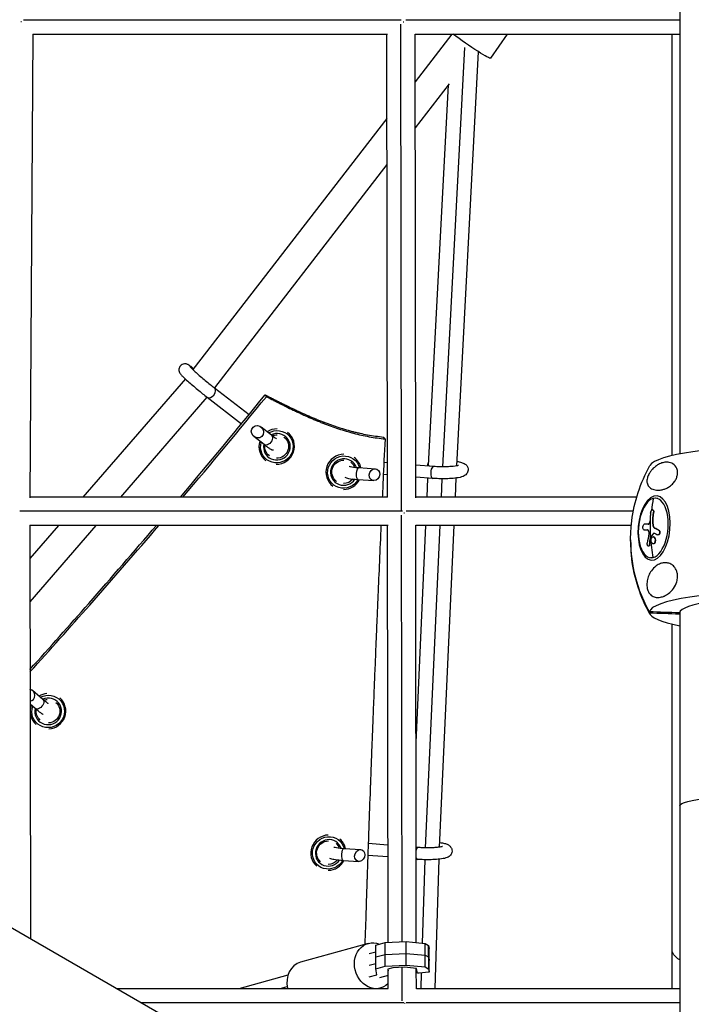
# Model space of a CAD drawing. Units: millimetres. Extents: x -5364 to 5364, y -5900 to 5900.
# Drawn here: x -513 to -62, y 329 to 990 of the extents above; entities that cross this region are included whole.
import ezdxf

# ---------------------------------------------------------------- set-up
doc = ezdxf.new("R2010")
doc.units = ezdxf.units.MM
doc.header["$LTSCALE"] = 20
doc.layers.add('2d', color=230, linetype='Continuous')

msp = doc.modelspace()

# ---------------------------------------------------------------- linework, layer by layer
at = {"layer": '2d'}
for p, q in [((-69.85, 1523.11), (-69.85, 698.47)), ((-510.59, 990), (-256.9, 990)), ((-256.61, 660.6), (-257.1, 987.14)), ((-253.88, 990), (-69.85, 990)), ((-504.25, 980.52), (-506.36, 669.05)), ((-504.25, 980.5), (-266.14, 980.5)), ((-266.12, 669.5), (-266.58, 980.5)), ((-247.12, 669.03), (-247.58, 980.52)), ((-247.58, 980.5), (-69.85, 980.5)), ((-222.8, 980.5), (-247.54, 948.48)), ((-196.8, 964.31), (-185.46, 980.5)), ((-228.99, 689.81), (-214.18, 971.49)), ((-219.51, 690.52), (-204.9, 968.55)), ((-224.59, 947.1), (-247.49, 917.45)), ((-238.52, 690.87), (-225.08, 946.46)), ((-266.5, 923.92), (-396.85, 755.17)), ((-214.58, 204.55), (-1446.84, 915.99)), ((-266.45, 892.9), (-382.33, 742.89)), ((-401.86, 748.92), (-470.63, 669.5)), ((-382.35, 742.9), (-359.09, 724.9)), ((-387.35, 736.66), (-445.5, 669.5)), ((-387.24, 736.58), (-364.16, 718.72)), ((-343.94, 711.03), (-351.05, 716.59)), ((-348.88, 704.73), (-355.82, 710.17)), ((-330.82, 710.55), (-330.81, 710.55)), ((-350.2, 696.39), (-350.19, 696.39)), ((-286.31, 694.1), (-286.31, 694.09)), ((-285.3, 689.28), (-274.23, 688.53)), ((-266.15, 692.56), (-268.52, 692.75)), ((-235.1, 690.04), (-247.15, 691.02)), ((-238.55, 690.32), (-238.52, 690.87)), ((-285.84, 681.3), (-275.51, 680.6)), ((-266.14, 684.53), (-268.9, 684.75)), ((-235.75, 682.07), (-247.14, 682.99)), ((-239.49, 669.5), (-238.91, 682.33)), ((-229.9, 669.5), (-229.35, 681.81)), ((-220.47, 669.5), (-219.89, 682.35)), ((-304.82, 678.82), (-304.82, 678.82)), ((-266.1, 669.5), (-506.35, 669.5)), ((-98.73, 669.5), (-247.12, 669.5)), ((-84.47, 668.63), (-85.82, 668.75)), ((-256.01, 660), (-513.03, 660)), ((-256.26, 370.77), (-256.6, 657.45)), ((-101.01, 660), (-253.66, 660)), ((-87.93, 660.88), (-88.15, 660.9)), ((-87.31, 659.28), (-87.52, 659.3)), ((-506.4, 650.56), (-505.9, 372.74)), ((-265.75, 650.5), (-506.4, 650.5)), ((-487.08, 650.5), (-506.36, 628.23)), ((-461.95, 650.5), (-506.31, 599.26)), ((-265.76, 370.35), (-266.09, 650.5)), ((-246.76, 370.27), (-247.09, 650.56)), ((-102.36, 650.5), (-247.09, 650.5)), ((-246.92, 504.7), (-240.34, 650.5)), ((-240.53, 433.91), (-230.76, 650.5)), ((-231.07, 434.39), (-221.32, 650.5)), ((-87.74, 651.42), (-87.95, 651.44)), ((-86.67, 648.67), (-86.89, 648.69)), ((-93.78, 647.51), (-94, 647.53)), ((-93.76, 647.51), (-93.98, 647.53)), ((-91.58, 647.43), (-91.66, 647.43)), ((-89.09, 642.62), (-89.31, 642.64)), ((-89.01, 642.82), (-89.22, 642.84)), ((-87.44, 642.84), (-87.65, 642.86)), ((-87.07, 645.21), (-87.28, 645.23)), ((-84.19, 644.15), (-84.4, 644.17)), ((-83.78, 647.22), (-84, 647.24)), ((-90.7, 636.52), (-90.91, 636.54)), ((-89.99, 637.54), (-90.21, 637.56)), ((-87.52, 638.04), (-87.74, 638.06)), ((-86.46, 638.99), (-86.67, 639.01)), ((-88.11, 628.65), (-89.46, 628.78)), ((-70.07, 591.1), (-70.07, 591.73)), ((-69.85, 592.34), (-69.85, 288.11)), ((-497.47, 533.59), (-504.54, 539.57)), ((-502.64, 527.48), (-506.19, 530.48)), ((-483.97, 532.16), (-483.97, 532.15)), ((-504.19, 519.23), (-504.19, 519.22)), ((-297.7, 439.51), (-297.7, 439.51)), ((-265.84, 435.78), (-279.04, 436.84)), ((-295.29, 433.49), (-284.07, 432.73)), ((-245.42, 434.14), (-246.84, 434.26)), ((-295.83, 425.51), (-285.33, 424.8)), ((-265.83, 427.76), (-279.32, 428.84)), ((-246.06, 426.17), (-246.83, 426.23)), ((-242.59, 369.89), (-240.84, 425.92)), ((-234.08, 339.5), (-231.37, 426.28)), ((-313.93, 421.84), (-313.93, 421.83)), ((-267.76, 370.26), (-253.54, 370.89)), ((-253.51, 355.1), (-253.54, 370.89)), ((-253.54, 370.89), (-240.84, 369.73)), ((-279.06, 369.68), (-324.44, 357.13)), ((-278.4, 362.95), (-274.03, 364.16)), ((-274.04, 368.53), (-267.76, 370.26)), ((-274, 352.74), (-274.04, 368.53)), ((-267.73, 354.47), (-267.76, 370.26)), ((-240.81, 353.93), (-240.84, 369.73)), ((-240.84, 369.73), (-238.46, 368.28)), ((-238.43, 352.48), (-238.46, 368.28)), ((-238.46, 368.28), (-238.07, 366.22)), ((-238.04, 350.43), (-238.07, 366.22)), ((-75, 339.5), (-75, 365.69)), ((-274.02, 360.63), (-267.75, 362.37)), ((-267.75, 362.37), (-253.53, 362.99)), ((-253.53, 362.99), (-240.83, 361.83)), ((-240.83, 361.83), (-238.44, 360.38)), ((-238.44, 360.38), (-238.06, 358.32)), ((-278.38, 355.05), (-274.01, 356.26)), ((-274, 352.74), (-267.73, 354.47)), ((-273.22, 348.58), (-274, 352.74)), ((-267.73, 354.47), (-253.51, 355.1)), ((-262.49, 353.37), (-265.94, 352.42)), ((-265.94, 352.42), (-265.74, 351.35)), ((-265.72, 339.5), (-265.74, 352.48)), ((-254.68, 353.72), (-262.49, 353.37)), ((-256.21, 331.07), (-256.24, 353.65)), ((-246.53, 352.97), (-254.68, 353.72)), ((-253.51, 355.1), (-240.81, 353.93)), ((-246.72, 339.14), (-246.74, 352.99)), ((-245.93, 349.77), (-246.53, 352.97)), ((-240.81, 353.93), (-238.43, 352.48)), ((-238.43, 352.48), (-238.04, 350.43)), ((-365.69, 339.5), (-332.9, 348.57)), ((-278.37, 347.16), (-273.22, 348.58)), ((-265.73, 348.11), (-271.46, 346.52)), ((-244.93, 349.68), (-245.93, 349.77)), ((-238.3, 350.35), (-244.93, 349.68)), ((-243.53, 339.5), (-243.21, 349.85)), ((-238.04, 350.43), (-238.3, 350.35)), ((-448.33, 339.5), (-265.66, 339.5)), ((-338.22, 339.5), (-333.49, 340.81)), ((-270.8, 339.8), (-271.88, 339.5)), ((-246.72, 339.5), (-69.85, 339.5)), ((-431.88, 330), (-255.14, 330)), ((-253.63, 330), (-69.85, 330))]:
    msp.add_line(p, q, dxfattribs=at)
at = {"layer": '2d', "extrusion": (0, 0, -1)}
for start, end in [(7.08669, 29.04668), (330.95332, 352.91331)]:
    msp.add_arc((0, 640.79), 102.82, start, end, dxfattribs=at)
for centre, major_axis, ratio, start_param, end_param in [((-214, 976.36), (-17.2, 12.05), 0.067568, 3.141593, 5.158061), ((-340.39, 703.32), (8.88, 6.49), 0.981949, -1.480512, 4.057247), ((-346.41, 707.88), (2.47, 3.15), 0.625899, 0, 3.141593), ((-340.5, 703.47), (6.46, 4.72), 0.981949, -1.341522, -0.922908), ((-340.5, 703.47), (6.46, 4.72), 0.981949, -0.293231, 2.225561), ((-340.5, 703.47), (6.46, 4.72), 0.981949, 2.850349, 3.89265), ((-295.43, 686.3), (8.48, 7), 0.978443, 1.179197, 6.70864), ((-295.56, 686.46), (6.17, 5.09), 0.978443, 2.894186, 5.402474), ((-295.56, 686.46), (6.17, 5.09), 0.978443, -0.249529, 0.299002), ((-285.57, 685.29), (0.27, 3.99), 0.347062, 3.141593, 6.283185), ((-235.53, 690.75), (1.66, 3.71), 0.851663, 4.251492, 4.852168), ((-295.56, 686.46), (6.17, 5.09), 0.978443, 1.358062, 2.255514), ((-0.81, 640.86), (-27, 98.88), 0.855194, -1.327691, -1.149717), ((0.75, 641.28), (-26.32, 99.01), 0.855769, -1.246908, -1.168644), ((0.97, 641.26), (-26.32, 99.01), 0.855769, -1.246908, -1.168644), ((0, 641.1), (102.8, 0), 0.987492, 2.641462, 3.263747), ((-0.94, 639.26), (-102.16, 8.2), 0.018734, 0.424226, 0.47628), ((-0.72, 639.24), (-102.16, 8.2), 0.018734, 0.424226, 0.474384), ((0.6, 639.75), (63.44, 80.44), 0.827897, 4.111149, 4.159962), ((0.81, 639.73), (63.44, 80.44), 0.827897, 4.111149, 4.159962), ((0.6, 639.75), (63.44, 80.44), 0.827897, 4.159962, 4.164052), ((0.81, 639.73), (63.44, 80.44), 0.827897, 4.159962, 4.164052), ((-0.59, 640.84), (-27, 98.88), 0.855194, -1.458786, -1.327691), ((-494, 525.56), (9.27, 5.93), 0.987832, -1.505183, 4.032797), ((-500.05, 530.54), (2.58, 3.05), 0.598921, 0, 3.141593), ((-494.08, 525.69), (6.74, 4.31), 0.987832, -1.364734, -1.077796), ((-494.08, 525.69), (6.74, 4.31), 0.987832, -0.274319, 2.082914), ((-494.08, 525.69), (6.74, 4.31), 0.987832, 2.868904, 3.869837), ((0, 462.05), (69.85, 0), 0.1095, 3.141593, 6.283185), ((-305.64, 430.52), (7.44, 8.1), 0.972668, 1.318134, 6.848255), ((-305.81, 430.67), (5.41, 5.89), 0.972668, 3.107787, 5.523545), ((-305.81, 430.67), (5.41, 5.89), 0.972668, -0.036048, 0.436118), ((-295.56, 429.5), (0.27, 3.99), 0.308736, 3.141593, 6.283185), ((-305.81, 430.67), (5.41, 5.89), 0.972668, 1.493955, 2.388087), ((-274.93, 354.74), (-4.13, 14.94), 0.852283, 3.493782, 6.852608), ((0, 365.69), (-75, 0), 0.260362, -0.372739, 0), ((-274.93, 354.74), (-4.13, 14.94), 0.852283, 2.697171, 3.252255)]:
    msp.add_ellipse(centre, major_axis=major_axis, ratio=ratio, start_param=start_param, end_param=end_param, dxfattribs=at)
at = {"layer": '2d'}
for centre, major_axis, ratio, start_param, end_param in [((-384.8, 739.74), (2.45, 3.16), 0.679555, 3.141593, 6.283185), ((-353.44, 713.38), (-2.92, 3.17), 0.925895, 1.570796326794829, 7.853981633974415), ((-340.5, 703.47), (9.69, 7.08), 0.981949, 0.924139, 1.51635), ((-340.39, 703.32), (7.27, 5.31), 0.981949, 2.317615, 7.678268), ((-340.5, 703.47), (9.69, 7.08), 0.981949, 4.055307, 6.577427), ((-340.5, 703.47), (9.69, 7.08), 0.981949, 2.197042, 3.433), ((0, 689.47), (-90.23, 0), 0.157667, 3.228934, 6.195844), ((-295.56, 686.46), (9.26, 7.64), 0.978443, 0.879208, 3.388712), ((-295.43, 686.3), (6.94, 5.73), 0.978443, -0.341997, 5.009326), ((-295.56, 686.46), (9.26, 7.64), 0.978443, -0.468319, 0.250163), ((-274.87, 684.56), (1.66, 3.71), 0.851663, 1.570796326794093, 7.853981633973679), ((-235.42, 686.06), (0.32, 3.99), 0.411748, 0, 3.141593), ((-295.56, 686.46), (9.26, 7.64), 0.978443, 4.028896, 5.126389), ((-87.64, 648.76), (1.82, 19.99), 0.493746, 0.182316, 3.323909), ((-0.59, 640.84), (-27, 98.88), 0.855194, 1.064622, 1.145801), ((-87.64, 648.76), (1.82, 19.99), 0.493746, 3.323909, 6.465502), ((-0.64, 643.09), (-102.17, 7.91), 0.023787, -0.48297, -0.424294), ((-0.81, 640.86), (62.35, 81.36), 0.83021, 2.094982, 2.160583), ((-1.22, 638.77), (-100.59, 19.56), 0.175368, 0.585365, 0.628864), ((0, 640.47), (102.8, 0), 0.987492, 3.138486, 3.641723), ((0, 592.11), (-90.23, 0), 0.157667, 3.16376, 6.261018), ((0, 591.41), (-70.1, 0), 0.157667, 3.170127, 6.254651), ((0, 592.11), (-90.23, 0), 0.157667, 0.022167, 0.685475), ((0, 591.41), (-70.1, 0), 0.157667, 0.028535, 0.08448), ((-507.05, 536.45), (-2.69, 3.29), 0.938608, 2.636608, 5.358114), ((-494.08, 525.69), (10.11, 6.46), 0.987832, 1.082525, 1.540642), ((-494.08, 525.69), (10.11, 6.46), 0.987832, 2.221128, 3.414192), ((-494, 525.56), (7.58, 4.85), 0.987832, 2.341696, 7.702638), ((-494.08, 525.69), (10.11, 6.46), 0.987832, 4.195148, 6.558353), ((-305.81, 430.67), (8.12, 8.84), 0.972668, 0.761073, 3.175003), ((-305.64, 430.52), (6.09, 6.63), 0.972668, -0.480665, 4.871637), ((-305.81, 430.67), (8.12, 8.84), 0.972668, -0.607574, 0.036681), ((-284.7, 428.77), (1.44, 3.79), 0.827516, 1.57079632679363, 7.853981633973216), ((-245.74, 430.16), (0.32, 3.99), 0.374512, 0, 1.011212), ((-305.81, 430.67), (8.12, 8.84), 0.972668, 3.893474, 4.987705), ((-245.74, 430.16), (0.32, 3.99), 0.374512, 2.558942, 3.141593), ((-320.31, 342.19), (-4.13, 14.94), 0.852283, 0, 1.515617)]:
    msp.add_ellipse(centre, major_axis=major_axis, ratio=ratio, start_param=start_param, end_param=end_param, dxfattribs=at)
at = {"layer": '2d', "extrusion": (0, 0, -1)}
msp.add_ellipse((-87.05, 648.71), major_axis=(1.96, 21.56), ratio=0.493746, dxfattribs=at)
at = {"layer": '2d'}
for points, weights in [([(-511.83, 988.72), (-511.97, 988.71), (-512.12, 988.71), (-512.26, 988.71)], [0.836678645344, 0.847297212847, 0.858166975023, 0.869287931871]), ([(-255.55, 988.65), (-255.42, 988.65), (-255.3, 988.66), (-255.17, 988.66)], [0.859876270181, 0.850156507949, 0.840633639361, 0.831307664417]), ([(-237.89, 690.27), (-238.32, 690.47), (-238.53, 690.67), (-238.52, 690.87)], [0.517291857023, 0.505620061977, 0.499899980822, 0.500131613556]), ([(-238.52, 690.87), (-238.52, 690.87), (-238.52, 690.87), (-238.52, 690.87)], [0.500131613556, 0.50013236012, 0.50013316851, 0.500134038727]), ([(-255.03, 659.01), (-254.89, 659.01), (-254.74, 659.02), (-254.6, 659.02)], [0.857476848768, 0.846655693699, 0.83608022359, 0.82575043844]), ([(-254.61, 329.47), (-254.46, 329.47), (-254.3, 329.47), (-254.14, 329.48)], [0.856030759693, 0.844030795278, 0.832334191634, 0.820940948762])]:
    msp.add_rational_spline(points, weights, degree=3, dxfattribs=at)
for points, knots in [([(-75, 697.38), (-75, 756.57), (-75, 815.99), (-75, 910.5), (-75, 945.47), (-75, 980.5)], [34.08886, 34.08886, 34.08886, 34.08886, 52.20465, 52.20465, 62.809856, 62.809856, 62.809856, 62.809856]), ([(-396.31, 755.87), (-396.93, 756.34), (-397.48, 756.76), (-398.78, 757.71), (-399.26, 758.08), (-400.28, 758.59), (-400.47, 758.69), (-401.06, 758.87), (-401.33, 758.96), (-402.16, 759.02), (-402.61, 759.03), (-403.65, 758.73), (-404.14, 758.52), (-404.94, 757.89), (-405.27, 757.55), (-405.75, 756.81), (-405.91, 756.42), (-406.13, 755.65), (-406.16, 755.28), (-406.17, 754.56), (-406.11, 754.25), (-405.97, 753.68), (-405.88, 753.46), (-405.7, 753.06), (-405.62, 752.91), (-405.42, 752.58), (-405.32, 752.44), (-404.95, 751.95), (-404.71, 751.7), (-404.03, 750.97), (-403.55, 750.5), (-402.21, 749.23), (-401.29, 748.38), (-399.27, 746.58), (-398.2, 745.64), (-395.96, 743.71), (-394.79, 742.72), (-392.49, 740.79), (-391.35, 739.85), (-389.19, 738.11), (-388.18, 737.3), (-387.27, 736.6), (-387.26, 736.59), (-387.24, 736.58)], [2.165562, 2.165562, 2.165562, 2.165562, 2.395695, 2.395695, 2.768976, 2.768976, 2.847486, 2.847486, 2.894327, 2.894327, 2.926164, 2.926164, 2.946991, 2.946991, 2.962405, 2.962405, 2.977378, 2.977378, 2.995002, 2.995002, 3.018711, 3.018711, 3.050415, 3.050415, 3.090476, 3.090476, 3.154799, 3.154799, 3.344723, 3.344723, 3.614982, 3.614982, 3.966647, 3.966647, 4.29564, 4.29564, 4.620475, 4.620475, 4.9448, 4.9448, 5.27126, 5.27126, 5.275691, 5.275691, 5.275691, 5.275691]), ([(-398.86, 757.16), (-398.86, 757.16), (-398.85, 757.15), (-398.78, 757.07), (-398.66, 756.94), (-398.23, 756.5), (-397.85, 756.12), (-396.8, 755.13), (-396.1, 754.48), (-394.45, 752.99), (-393.49, 752.15), (-391.45, 750.38), (-390.37, 749.46), (-388.19, 747.62), (-387.09, 746.71), (-385.01, 745.01), (-384.03, 744.22), (-382.87, 743.31), (-382.6, 743.1), (-382.35, 742.9)], [3.191388, 3.191388, 3.191388, 3.191388, 3.239518, 3.239518, 3.388137, 3.388137, 3.627841, 3.627841, 3.921313, 3.921313, 4.231363, 4.231363, 4.546126, 4.546126, 4.86189, 4.86189, 5.176345, 5.176345, 5.275691, 5.275691, 5.275691, 5.275691]), ([(-348.26, 738.18), (-346.59, 737.32), (-345.01, 736.52), (-343.51, 735.75), (-343.5, 735.75), (-343.47, 735.73), (-343.43, 735.71), (-343.34, 735.67), (-343.16, 735.58), (-342.81, 735.4), (-342.1, 735.04), (-341.5, 734.73), (-340.31, 734.13), (-339.54, 733.75), (-338.77, 733.36), (-338.75, 733.35), (-338.73, 733.34), (-338.69, 733.32), (-338.6, 733.27), (-338.41, 733.18), (-338.05, 733), (-337.32, 732.64), (-336.7, 732.33), (-335.48, 731.72), (-334.67, 731.33), (-332.29, 730.16), (-330.75, 729.42), (-329.25, 728.7), (-329.23, 728.69), (-329.21, 728.68), (-329.17, 728.66), (-329.08, 728.62), (-328.9, 728.53), (-328.53, 728.36), (-327.81, 728.02), (-326.38, 727.34), (-325.16, 726.78), (-322.76, 725.68), (-321.19, 724.97), (-319.63, 724.29), (-319.6, 724.27), (-319.55, 724.25), (-319.47, 724.22), (-319.29, 724.14), (-318.94, 723.98), (-318.22, 723.67), (-316.8, 723.06), (-315.6, 722.55), (-314.75, 722.2), (-314.7, 722.18), (-314.6, 722.14), (-314.44, 722.07), (-314.09, 721.93), (-313.37, 721.63), (-312.76, 721.38), (-311.54, 720.89), (-310.73, 720.57), (-309.71, 720.17), (-309.51, 720.09), (-309.1, 719.94), (-308.49, 719.7), (-307.05, 719.16), (-305.82, 718.7), (-303.35, 717.81), (-301.69, 717.23), (-296.69, 715.58), (-293.31, 714.57), (-289.47, 713.57), (-289.04, 713.46), (-288.18, 713.25), (-286.89, 712.93), (-285.6, 712.63), (-283, 712.05), (-281.25, 711.69), (-276, 710.73), (-272.46, 710.22), (-268.88, 709.86)], [0, 0, 0, 0, 0.0625, 0.0625, 0.0629883, 0.0629883, 0.0634765, 0.0644531, 0.0664062, 0.0703125, 0.078125, 0.09375, 0.09375, 0.1249999, 0.1249999, 0.1254882, 0.1254882, 0.1259765, 0.1269531, 0.1289062, 0.1328124, 0.1406249, 0.1562499, 0.1562499, 0.1874999, 0.1874999, 0.2499999, 0.2499999, 0.2504882, 0.2504882, 0.2509765, 0.251953, 0.2539061, 0.2578124, 0.2656249, 0.2812499, 0.3124999, 0.3124999, 0.3749998, 0.3749998, 0.3759764, 0.3759764, 0.376953, 0.3789061, 0.3828123, 0.3906248, 0.4062498, 0.4374998, 0.4374998, 0.4394529, 0.4394529, 0.4414061, 0.4453123, 0.4531248, 0.4687498, 0.4687498, 0.4999998, 0.4999998, 0.5078123, 0.5078123, 0.5156248, 0.5312498, 0.5624998, 0.5624998, 0.6249997, 0.6249997, 0.7499997, 0.7499997, 0.7656247, 0.7656247, 0.7812497, 0.8124997, 0.8124997, 0.8749996, 0.8749996, 0.9999996, 0.9999996, 0.9999996, 0.9999996]), ([(-347.42, 736.96), (-345.75, 736.1), (-344.16, 735.3), (-342.62, 734.52), (-342.57, 734.49), (-342.46, 734.44), (-342.41, 734.41), (-342.26, 734.33), (-342.16, 734.28), (-341.85, 734.12), (-341.65, 734.02), (-341.04, 733.71), (-340.64, 733.51), (-339.45, 732.91), (-338.67, 732.52), (-337.87, 732.12), (-337.81, 732.09), (-337.7, 732.04), (-337.65, 732.01), (-337.49, 731.93), (-337.39, 731.88), (-337.07, 731.72), (-336.86, 731.62), (-336.24, 731.31), (-335.83, 731.1), (-334.6, 730.5), (-333.79, 730.1), (-331.4, 728.93), (-329.86, 728.18), (-328.31, 727.45), (-328.25, 727.42), (-328.15, 727.37), (-328.1, 727.35), (-327.94, 727.27), (-327.84, 727.22), (-327.53, 727.07), (-327.32, 726.98), (-326.7, 726.68), (-326.29, 726.49), (-325.06, 725.92), (-324.25, 725.54), (-321.84, 724.44), (-320.26, 723.73), (-318.62, 723.01), (-318.51, 722.96), (-318.31, 722.87), (-318.2, 722.83), (-317.9, 722.69), (-317.69, 722.6), (-317.08, 722.34), (-316.67, 722.16), (-315.46, 721.64), (-314.65, 721.3), (-313.65, 720.89), (-313.44, 720.8), (-313.03, 720.63), (-312.82, 720.55), (-312.21, 720.3), (-311.8, 720.13), (-310.57, 719.64), (-309.76, 719.31), (-308.13, 718.68), (-307.31, 718.36), (-305.66, 717.74), (-304.84, 717.44), (-302.35, 716.54), (-300.69, 715.97), (-295.67, 714.31), (-292.28, 713.3), (-287.14, 711.96), (-285.41, 711.53), (-281.93, 710.76), (-280.18, 710.4), (-274.91, 709.43), (-271.36, 708.92), (-267.77, 708.56)], [0, 0, 0, 0, 0.0625, 0.0625, 0.064453, 0.064453, 0.066406, 0.066406, 0.070312, 0.070312, 0.078125, 0.078125, 0.09375, 0.09375, 0.125, 0.125, 0.126953, 0.126953, 0.128906, 0.128906, 0.132812, 0.132812, 0.140625, 0.140625, 0.15625, 0.15625, 0.1875, 0.1875, 0.25, 0.25, 0.251953, 0.251953, 0.253906, 0.253906, 0.257812, 0.257812, 0.265625, 0.265625, 0.28125, 0.28125, 0.3125, 0.3125, 0.375, 0.375, 0.378906, 0.378906, 0.382813, 0.382813, 0.390625, 0.390625, 0.40625, 0.40625, 0.4375, 0.4375, 0.445312, 0.445312, 0.453125, 0.453125, 0.46875, 0.46875, 0.5, 0.5, 0.53125, 0.53125, 0.5625, 0.5625, 0.625, 0.625, 0.75, 0.75, 0.8125, 0.8125, 0.875, 0.875, 1, 1, 1, 1]), ([(-340.59, 708.56), (-340.59, 708.56), (-340.6, 708.56), (-340.66, 708.6), (-340.79, 708.68), (-341.24, 708.99), (-341.64, 709.28), (-342.64, 710.02), (-343.26, 710.49), (-343.94, 711.03)], [6.7026152, 6.7026152, 6.7026152, 6.7026152, 6.7398993, 6.7398993, 6.8796936, 6.8796936, 7.1107982, 7.1107982, 7.3616804, 7.3616804, 7.3616804, 7.3616804]), ([(-267.77, 708.56), (-268.24, 698.63), (-268.68, 689.49), (-269.26, 677.04), (-269.43, 673.19), (-269.6, 669.5)], [0, 0, 0, 0, 0.03125, 0.03125, 0.04608874, 0.04608874, 0.04608874, 0.04608874]), ([(-342.67, 700.95), (-342.9, 700.98), (-343.07, 701.02), (-343.45, 701.11), (-343.62, 701.17), (-343.98, 701.31), (-344.13, 701.39), (-344.66, 701.65), (-344.93, 701.83), (-345.7, 702.34), (-346.22, 702.71), (-347.43, 703.61), (-348.12, 704.14), (-348.88, 704.73)], [6.5363067, 6.5363067, 6.5363067, 6.5363067, 6.5601773, 6.5601773, 6.5997384, 6.5997384, 6.6622715, 6.6622715, 6.8392194, 6.8392194, 7.1004499, 7.1004499, 7.3616804, 7.3616804, 7.3616804, 7.3616804]), ([(-291.79, 690.22), (-291.79, 690.22), (-291.78, 690.22), (-291.57, 690.15), (-291.26, 690.06), (-290.33, 689.86), (-289.66, 689.74), (-287.99, 689.51), (-286.96, 689.4), (-285.67, 689.3), (-285.49, 689.29), (-285.3, 689.28)], [6.6119883, 6.6119883, 6.6119883, 6.6119883, 6.6156283, 6.6156283, 6.7951664, 6.7951664, 7.035681, 7.035681, 7.3165824, 7.3165824, 7.3616804, 7.3616804, 7.3616804, 7.3616804]), ([(-219.36, 693.45), (-218.31, 693.27), (-217.37, 693.08), (-215.68, 692.57), (-214.94, 692.34), (-213.75, 691.52), (-213.46, 691.3), (-212.8, 690.58), (-212.4, 690.05), (-211.99, 688.81), (-211.9, 688.23), (-211.96, 687.15), (-212.09, 686.65), (-212.46, 685.75), (-212.71, 685.37), (-213.29, 684.67), (-213.62, 684.4), (-214.41, 683.83), (-214.85, 683.62), (-216.66, 682.87), (-218.06, 682.61), (-221.2, 682.17), (-222.78, 682.02), (-226, 681.85), (-227.62, 681.81), (-230.85, 681.82), (-232.46, 681.86), (-234.6, 681.98), (-235.18, 682.02), (-235.75, 682.07)], [2.481688, 2.481688, 2.481688, 2.481688, 2.767668, 2.767668, 3.042349, 3.042349, 3.124191, 3.124191, 3.219728, 3.219728, 3.282412, 3.282412, 3.33962, 3.33962, 3.40444, 3.40444, 3.490169, 3.490169, 3.634693, 3.634693, 4.100066, 4.100066, 4.472651, 4.472651, 4.812746, 4.812746, 5.147244, 5.147244, 5.275691, 5.275691, 5.275691, 5.275691]), ([(-218.33, 690.84), (-218.33, 690.84), (-218.34, 690.84), (-218.38, 690.82), (-218.5, 690.77), (-218.92, 690.65), (-219.29, 690.56), (-220.33, 690.36), (-221.07, 690.26), (-222.85, 690.06), (-223.94, 689.97), (-226.31, 689.85), (-227.61, 689.81), (-230.26, 689.81), (-231.6, 689.84), (-233.65, 689.94), (-234.39, 689.99), (-235.1, 690.04)], [3.606979, 3.606979, 3.606979, 3.606979, 3.633778, 3.633778, 3.764999, 3.764999, 3.954872, 3.954872, 4.203736, 4.203736, 4.488818, 4.488818, 4.789463, 4.789463, 5.094844, 5.094844, 5.275691, 5.275691, 5.275691, 5.275691]), ([(-91.9, 680.28), (-91.9, 680.5), (-91.89, 680.73), (-91.82, 681.38), (-91.74, 681.86), (-91.49, 682.76), (-91.36, 683.15), (-91.05, 683.94), (-90.88, 684.3), (-90.47, 685.09), (-90.24, 685.49), (-89.62, 686.47), (-89.2, 687.03), (-88.05, 688.43), (-87.16, 689.32), (-85.25, 690.82), (-84.28, 691.42), (-82.42, 692.29), (-81.49, 692.6), (-79.61, 692.98), (-78.65, 693.04), (-76.57, 692.82), (-75.44, 692.48), (-73.23, 691.07), (-72.34, 689.98), (-71.46, 687.77), (-71.29, 686.79), (-71.31, 684.99), (-71.43, 684.16), (-71.9, 682.54), (-72.21, 681.79), (-73.06, 680.26), (-73.59, 679.53), (-74.9, 678.03), (-75.76, 677.27), (-77.48, 676.09), (-78.26, 675.66), (-79.72, 675.01), (-80.41, 674.77), (-81.92, 674.37), (-82.72, 674.24), (-83.85, 674.16), (-84.21, 674.15), (-84.56, 674.16), (-85.85, 674.19), (-86.99, 674.43), (-89.01, 675.24), (-89.89, 675.84), (-91.19, 677.33), (-91.59, 678.17), (-91.85, 679.41), (-91.9, 679.82), (-91.9, 680.28)], [-80.41447, -80.41447, -80.41447, -80.41447, -78.892774, -78.892774, -76.322555, -76.322555, -74.626359, -74.626359, -73.136154, -73.136154, -71.429411, -71.429411, -68.541107, -68.541107, -62.864019, -62.864019, -57.515672, -57.515672, -52.443624, -52.443624, -47.209261, -47.209261, -40.921901, -40.921901, -33.547294, -33.547294, -28.475899, -28.475899, -24.738953, -24.738953, -21.530403, -21.530403, -18.004534, -18.004534, -13.547605, -13.547605, -9.913183, -9.913183, -6.466808, -6.466808, -2.146755, -2.146755, 0, 0, 0, 7.83651, 7.83651, 16.167905, 16.167905, 24.199316, 24.199316, 27.411257, 27.411257, 27.411257, 27.411257]), ([(-294.86, 682.82), (-293.3, 682.22), (-291.58, 681.91), (-288.33, 681.5), (-287.12, 681.38), (-285.84, 681.3)], [6.5478106, 6.5478106, 6.5478106, 6.5478106, 7.0806634, 7.0806634, 7.3616804, 7.3616804, 7.3616804, 7.3616804]), ([(-89.43, 658.81), (-89.45, 658.58), (-89.47, 658.36), (-89.5, 658.04), (-89.51, 657.88), (-89.52, 657.7), (-89.53, 657.61), (-89.53, 657.57), (-89.54, 657.55), (-89.54, 657.53), (-89.56, 657.29), (-89.57, 657.06), (-89.6, 656.74), (-89.61, 656.58), (-89.62, 656.4), (-89.63, 656.31), (-89.63, 656.28), (-89.63, 656.25), (-89.63, 656.24), (-89.64, 656.11), (-89.65, 655.95), (-89.66, 655.76), (-89.67, 655.67), (-89.67, 655.63), (-89.67, 655.6), (-89.67, 655.59), (-89.68, 655.46), (-89.69, 655.3), (-89.7, 655.11), (-89.71, 655.02), (-89.71, 654.98), (-89.71, 654.96), (-89.71, 654.94), (-89.72, 654.82), (-89.73, 654.65), (-89.74, 654.46), (-89.74, 654.37), (-89.74, 654.33), (-89.74, 654.31), (-89.74, 654.3), (-89.76, 654.05), (-89.77, 653.83), (-89.77, 653.63)], [0, 0, 0, 0, 0.125, 0.125, 0.1875, 0.21875, 0.234375, 0.242187, 0.242187, 0.25, 0.25, 0.375, 0.375, 0.4375, 0.46875, 0.484375, 0.492187, 0.492187, 0.5, 0.5, 0.5625, 0.59375, 0.609375, 0.617187, 0.617187, 0.625, 0.625, 0.6875, 0.71875, 0.734375, 0.742187, 0.742187, 0.75, 0.75, 0.8125, 0.84375, 0.859375, 0.867187, 0.867187, 0.875, 0.875, 1, 1, 1, 1]), ([(-89.43, 658.81), (-89.39, 659.29), (-89.24, 659.79), (-89.03, 660.18), (-89.03, 660.19), (-89.02, 660.2)], [0, 0, 0, 0, 0.25, 0.25, 0.255609, 0.255609, 0.255609, 0.255609]), ([(-89.02, 660.2), (-88.82, 660.57), (-88.56, 660.82), (-88.06, 660.95), (-87.83, 660.82), (-87.54, 660.23), (-87.48, 659.79), (-87.52, 659.3)], [0.255609, 0.255609, 0.255609, 0.255609, 0.5, 0.5, 0.75, 0.75, 1, 1, 1, 1]), ([(-87.93, 660.88), (-87.91, 660.88), (-87.88, 660.88), (-87.82, 660.86), (-87.78, 660.84), (-87.66, 660.77), (-87.59, 660.7), (-87.46, 660.51), (-87.41, 660.39), (-87.34, 660.12), (-87.31, 659.96), (-87.3, 659.76), (-87.3, 659.72), (-87.29, 659.64), (-87.29, 659.59), (-87.29, 659.46), (-87.3, 659.37), (-87.31, 659.28)], [0.5561493, 0.5561493, 0.5561493, 0.5561493, 0.5812664, 0.5812664, 0.6277924, 0.6277924, 0.7208443, 0.7208443, 0.8138962, 0.8138962, 0.9069481, 0.9069481, 0.9302111, 0.9302111, 0.953474, 0.953474, 1, 1, 1, 1]), ([(-506.23, 553.79), (-492.93, 568.53), (-479.77, 583.29), (-451.41, 615.52), (-436.27, 633), (-421.32, 650.5)], [0.5934962, 0.5934962, 0.5934962, 0.5934962, 0.6552152, 0.6552152, 0.7279494, 0.7279494, 0.7279494, 0.7279494]), ([(-506.22, 552.06), (-492.7, 567.01), (-479.32, 581.99), (-450.39, 614.8), (-434.9, 632.63), (-419.61, 650.5)], [0.6691754, 0.6691754, 0.6691754, 0.6691754, 0.75, 0.75, 0.8458372, 0.8458372, 0.8458372, 0.8458372]), ([(-270.47, 650.5), (-271.21, 633.96), (-271.89, 618.33), (-272.58, 602.32), (-272.63, 601.27), (-272.68, 599.96), (-272.69, 599.7), (-272.71, 599.31), (-272.71, 599.18), (-272.72, 599.01), (-272.72, 598.98), (-272.73, 598.93), (-272.73, 598.9), (-272.73, 598.82), (-272.73, 598.77), (-272.75, 598.29), (-272.77, 597.87), (-272.86, 595.73), (-272.94, 593.97), (-273.17, 588.49), (-273.33, 584.61), (-273.68, 576.38), (-273.86, 572.02), (-274.24, 562.8), (-274.44, 557.94), (-274.75, 550.29), (-274.86, 547.68), (-275.02, 543.68), (-275.07, 542.33), (-275.16, 540.28), (-275.18, 539.6), (-275.23, 538.56), (-275.24, 538.22), (-275.27, 537.53), (-275.28, 537.19), (-275.54, 530.8), (-275.76, 525.11), (-276.18, 514.42), (-276.37, 509.42), (-276.73, 500.11), (-276.89, 495.81), (-277.19, 487.88), (-277.33, 484.25), (-277.51, 479.28), (-277.57, 477.71), (-277.64, 475.83), (-277.65, 475.46), (-277.67, 475.08), (-277.67, 475.03), (-277.67, 474.96), (-277.67, 474.93), (-277.68, 474.83), (-277.68, 474.76), (-277.69, 474.56), (-277.69, 474.42), (-277.71, 474.01), (-277.72, 473.74), (-277.77, 472.38), (-277.81, 471.29), (-278.17, 461.47), (-278.48, 452.73), (-278.95, 439.43), (-279.1, 434.96), (-279.42, 425.94), (-279.57, 421.39), (-279.77, 415.64), (-279.81, 414.48), (-279.86, 413.04), (-279.86, 412.8), (-279.88, 412.29), (-279.89, 412.03), (-279.92, 411.26), (-279.93, 410.75), (-280.02, 408.18), (-280.09, 406.09), (-280.3, 399.79), (-280.44, 395.5), (-280.82, 383.98), (-281.06, 376.62), (-281.31, 369.06)], [0.0695015, 0.0695015, 0.0695015, 0.0695015, 0.125, 0.125, 0.1289062, 0.1289062, 0.1298828, 0.1298828, 0.1303711, 0.1303711, 0.1304932, 0.1304932, 0.1306152, 0.1306152, 0.1308594, 0.1308594, 0.1328125, 0.1328125, 0.140625, 0.140625, 0.15625, 0.15625, 0.171875, 0.171875, 0.1875, 0.1875, 0.1953125, 0.1953125, 0.1992188, 0.1992188, 0.2011719, 0.2011719, 0.2021484, 0.2021484, 0.203125, 0.203125, 0.21875, 0.21875, 0.234375, 0.234375, 0.25, 0.25, 0.265625, 0.265625, 0.2734375, 0.2734375, 0.2753906, 0.2753906, 0.2755127, 0.2755127, 0.2756348, 0.2756348, 0.2758789, 0.2758789, 0.2763672, 0.2763672, 0.2773438, 0.2773438, 0.28125, 0.28125, 0.3125, 0.3125, 0.328125, 0.328125, 0.34375, 0.34375, 0.3476563, 0.3476563, 0.3486328, 0.3486328, 0.3496094, 0.3496094, 0.3515625, 0.3515625, 0.359375, 0.359375, 0.375, 0.375, 0.4005724, 0.4005724, 0.4005724, 0.4005724]), ([(-93.98, 647.53), (-94.19, 647.54), (-94.37, 647.75), (-94.6, 648.45), (-94.65, 648.95), (-94.57, 649.93), (-94.44, 650.42), (-94.09, 651.11), (-93.88, 651.31), (-93.67, 651.3)], [0, 0, 0, 0, 0.25, 0.25, 0.5, 0.5, 0.75, 0.75, 1, 1, 1, 1]), ([(-91.03, 651.22), (-90.75, 651.22), (-90.44, 651.49), (-89.96, 652.39), (-89.8, 653.02), (-89.77, 653.63)], [0, 0, 0, 0, 0.5, 0.5, 1, 1, 1, 1]), ([(-87.95, 651.44), (-87.97, 650.79), (-87.87, 650.19), (-87.5, 649.22), (-87.22, 648.86), (-86.89, 648.69)], [0, 0, 0, 0, 0.5, 0.5, 1, 1, 1, 1]), ([(-87.74, 651.42), (-87.74, 651.09), (-87.72, 650.79), (-87.65, 650.35), (-87.62, 650.2), (-87.57, 650), (-87.55, 649.94), (-87.51, 649.81), (-87.49, 649.75), (-87.44, 649.63), (-87.42, 649.57), (-87.38, 649.48), (-87.36, 649.44), (-87.34, 649.4), (-87.32, 649.37), (-87.32, 649.36), (-87.28, 649.29), (-87.25, 649.25), (-87.2, 649.17), (-87.18, 649.14), (-87.16, 649.11), (-87.14, 649.08), (-87.13, 649.07), (-87.09, 649.02), (-87.06, 648.98), (-87, 648.92), (-86.98, 648.9), (-86.95, 648.87), (-86.93, 648.85), (-86.92, 648.84), (-86.84, 648.77), (-86.76, 648.72), (-86.67, 648.67)], [0, 0, 0, 0, 0.25, 0.25, 0.375, 0.375, 0.4375, 0.4375, 0.5, 0.5, 0.5625, 0.5625, 0.59375, 0.609375, 0.609375, 0.625, 0.625, 0.6875, 0.6875, 0.71875, 0.734375, 0.734375, 0.75, 0.75, 0.8125, 0.8125, 0.84375, 0.859375, 0.859375, 0.875, 0.875, 1, 1, 1, 1]), ([(-84, 647.24), (-84.13, 647.31), (-84.26, 647.37), (-84.45, 647.46), (-84.54, 647.51), (-84.64, 647.56), (-84.69, 647.58), (-84.72, 647.59), (-84.73, 647.6), (-84.74, 647.6), (-84.81, 647.64), (-84.9, 647.68), (-85.01, 647.74), (-85.05, 647.76), (-85.08, 647.77), (-85.1, 647.78), (-85.17, 647.82), (-85.27, 647.87), (-85.37, 647.92), (-85.42, 647.94), (-85.45, 647.95), (-85.46, 647.96), (-85.47, 647.97), (-85.54, 648), (-85.63, 648.05), (-85.73, 648.1), (-85.78, 648.12), (-85.81, 648.14), (-85.82, 648.14), (-85.83, 648.15), (-85.9, 648.18), (-85.99, 648.23), (-86.09, 648.28), (-86.14, 648.31), (-86.16, 648.32), (-86.18, 648.32), (-86.18, 648.33), (-86.25, 648.36), (-86.34, 648.41), (-86.44, 648.46), (-86.49, 648.49), (-86.51, 648.5), (-86.53, 648.5), (-86.53, 648.51), (-86.66, 648.58), (-86.78, 648.64), (-86.89, 648.69)], [0, 0, 0, 0, 0.125, 0.125, 0.1875, 0.21875, 0.234375, 0.242188, 0.242188, 0.25, 0.25, 0.3125, 0.34375, 0.359375, 0.359375, 0.375, 0.375, 0.4375, 0.46875, 0.484375, 0.492188, 0.492188, 0.5, 0.5, 0.5625, 0.59375, 0.609375, 0.617188, 0.617188, 0.625, 0.625, 0.6875, 0.71875, 0.734375, 0.742188, 0.742188, 0.75, 0.75, 0.8125, 0.84375, 0.859375, 0.867188, 0.867188, 0.875, 0.875, 1, 1, 1, 1]), ([(-90.49, 644.96), (-90.46, 645.12), (-90.44, 645.29), (-90.43, 645.46), (-90.43, 645.63), (-90.43, 645.8), (-90.45, 645.96), (-90.47, 646.12), (-90.5, 646.28), (-90.55, 646.41), (-90.58, 646.52), (-90.63, 646.61), (-90.68, 646.69)], [0, 0, 0, 0, 0.263282, 0.263282, 0.263282, 0.526692, 0.526692, 0.526692, 0.789921, 0.789921, 0.789921, 1, 1, 1, 1]), ([(-89.22, 642.84), (-89.24, 642.82), (-89.26, 642.78), (-89.28, 642.75), (-89.29, 642.71), (-89.3, 642.68), (-89.31, 642.64)], [0, 0, 0, 0, 0.536906, 0.536906, 0.536906, 1, 1, 1, 1]), ([(-89.22, 642.84), (-89.07, 643.04), (-88.91, 643.24), (-88.59, 643.64), (-88.44, 643.84), (-88.11, 644.24), (-87.95, 644.44), (-87.7, 644.73), (-87.62, 644.83), (-87.45, 645.03), (-87.37, 645.13), (-87.28, 645.23)], [0, 0, 0, 0, 0.25, 0.25, 0.5, 0.5, 0.75, 0.75, 0.875, 0.875, 1, 1, 1, 1]), ([(-86.67, 639.01), (-86.87, 638.51), (-87.18, 638.16), (-87.84, 637.99), (-88.18, 638.16), (-88.72, 638.92), (-88.9, 639.5), (-89, 640.74), (-88.92, 641.39), (-88.72, 641.89)], [0.5, 0.5, 0.5, 0.5, 0.625, 0.625, 0.75, 0.75, 0.875, 0.875, 0.9988689, 0.9988689, 0.9988689, 0.9988689]), ([(-88.72, 641.91), (-88.52, 642.42), (-88.21, 642.76), (-87.55, 642.93), (-87.2, 642.76), (-86.67, 642), (-86.49, 641.42), (-86.39, 640.17), (-86.47, 639.52), (-86.67, 639.02)], [0, 0, 0, 0, 0.125, 0.125, 0.25, 0.25, 0.375, 0.375, 0.4988549, 0.4988549, 0.4988549, 0.4988549]), ([(-87.44, 642.84), (-87.43, 642.84), (-87.42, 642.84), (-87.37, 642.83), (-87.33, 642.83), (-87.25, 642.8), (-87.21, 642.78), (-87.15, 642.75), (-87.13, 642.74), (-87.09, 642.72), (-87.03, 642.68), (-86.97, 642.64), (-86.92, 642.58), (-86.9, 642.57), (-86.86, 642.53), (-86.81, 642.47), (-86.76, 642.41), (-86.7, 642.33), (-86.69, 642.31), (-86.66, 642.26), (-86.61, 642.18), (-86.57, 642.1), (-86.53, 642.02), (-86.52, 642.01), (-86.51, 641.98), (-86.49, 641.93), (-86.45, 641.83), (-86.41, 641.73), (-86.38, 641.62), (-86.37, 641.59), (-86.35, 641.52), (-86.32, 641.42), (-86.3, 641.31), (-86.27, 641.19), (-86.27, 641.16), (-86.26, 641.08), (-86.24, 640.97), (-86.23, 640.85), (-86.21, 640.69), (-86.21, 640.62), (-86.21, 640.46), (-86.21, 640.38), (-86.21, 640.22), (-86.21, 640.15), (-86.23, 639.99), (-86.24, 639.91), (-86.27, 639.68), (-86.29, 639.54), (-86.35, 639.32), (-86.37, 639.25), (-86.41, 639.12), (-86.43, 639.06), (-86.45, 639.01)], [1.1538988, 1.1538988, 1.1538988, 1.1538988, 1.1562497, 1.1562497, 1.1718747, 1.1718747, 1.1874996, 1.1874996, 1.1953121, 1.1953121, 1.2031246, 1.2187496, 1.2187496, 1.226562, 1.226562, 1.2343745, 1.2499995, 1.2499995, 1.257812, 1.257812, 1.2656245, 1.2812494, 1.2812494, 1.2851557, 1.2851557, 1.2890619, 1.2968744, 1.3124994, 1.3124994, 1.3203119, 1.3203119, 1.3281243, 1.3437493, 1.3437493, 1.3515618, 1.3515618, 1.3593743, 1.3749992, 1.3749992, 1.3906242, 1.3906242, 1.4062492, 1.4062492, 1.4218741, 1.4218741, 1.4374991, 1.4374991, 1.4687491, 1.4687491, 1.484374, 1.484374, 1.4988524, 1.4988524, 1.4988524, 1.4988524]), ([(-86.96, 645.33), (-87, 645.35), (-87.05, 645.36), (-87.09, 645.35), (-87.14, 645.34), (-87.18, 645.32), (-87.23, 645.29), (-87.25, 645.27), (-87.27, 645.25), (-87.28, 645.23)], [0, 0, 0, 0, 0.404397, 0.404397, 0.404397, 0.80918, 0.80918, 0.80918, 1, 1, 1, 1]), ([(-84, 647.24), (-83.9, 647.19), (-83.81, 647.12), (-83.73, 647.02), (-83.65, 646.92), (-83.58, 646.79), (-83.52, 646.65), (-83.47, 646.5), (-83.43, 646.34), (-83.41, 646.17), (-83.38, 646), (-83.38, 645.82), (-83.39, 645.65), (-83.4, 645.47), (-83.43, 645.3), (-83.48, 645.13), (-83.52, 644.97), (-83.58, 644.82), (-83.65, 644.69), (-83.73, 644.56), (-83.81, 644.45), (-83.9, 644.36), (-84, 644.28), (-84.1, 644.22), (-84.2, 644.19), (-84.3, 644.16), (-84.4, 644.16), (-84.5, 644.18), (-84.53, 644.19), (-84.56, 644.2), (-84.58, 644.21)], [0, 0, 0, 0, 0.108572, 0.108572, 0.108572, 0.217262, 0.217262, 0.217262, 0.325717, 0.325717, 0.325717, 0.433622, 0.433622, 0.433622, 0.540983, 0.540983, 0.540983, 0.648042, 0.648042, 0.648042, 0.755174, 0.755174, 0.755174, 0.862717, 0.862717, 0.862717, 0.970831, 0.970831, 0.970831, 1, 1, 1, 1]), ([(-83.78, 647.22), (-83.75, 647.21), (-83.73, 647.19), (-83.67, 647.16), (-83.65, 647.13), (-83.57, 647.07), (-83.52, 647.01), (-83.43, 646.89), (-83.39, 646.82), (-83.32, 646.66), (-83.29, 646.58), (-83.21, 646.31), (-83.18, 646.12), (-83.16, 645.71), (-83.18, 645.5), (-83.23, 645.21), (-83.26, 645.11), (-83.32, 644.93), (-83.35, 644.84), (-83.47, 644.6), (-83.57, 644.46), (-83.73, 644.3), (-83.78, 644.26), (-83.9, 644.2), (-83.96, 644.17), (-84.07, 644.15), (-84.13, 644.14), (-84.19, 644.15)], [0, 0, 0, 0, 0.03125, 0.03125, 0.0625, 0.0625, 0.125, 0.125, 0.1875, 0.1875, 0.25, 0.25, 0.375, 0.375, 0.5, 0.5, 0.5625, 0.5625, 0.625, 0.625, 0.75, 0.75, 0.8125, 0.8125, 0.875, 0.875, 0.9353661, 0.9353661, 0.9353661, 0.9353661]), ([(-90.21, 637.56), (-90.23, 637.39), (-90.27, 637.24), (-90.32, 637.1), (-90.37, 636.97), (-90.44, 636.85), (-90.5, 636.76), (-90.57, 636.67), (-90.65, 636.6), (-90.73, 636.57), (-90.81, 636.53), (-90.9, 636.53), (-90.98, 636.55), (-91.06, 636.58), (-91.15, 636.63), (-91.22, 636.71), (-91.3, 636.79), (-91.37, 636.89), (-91.43, 637.02), (-91.49, 637.15), (-91.54, 637.29), (-91.57, 637.45), (-91.61, 637.61), (-91.64, 637.79), (-91.65, 637.96), (-91.66, 638.13), (-91.66, 638.31), (-91.64, 638.48), (-91.64, 638.53), (-91.63, 638.58), (-91.62, 638.63)], [0, 0, 0, 0, 0.108263, 0.108263, 0.108263, 0.216637, 0.216637, 0.216637, 0.324631, 0.324631, 0.324631, 0.431995, 0.431995, 0.431995, 0.53889, 0.53889, 0.53889, 0.64568, 0.64568, 0.64568, 0.75277, 0.75277, 0.75277, 0.860435, 0.860435, 0.860435, 0.968703, 0.968703, 0.968703, 1, 1, 1, 1]), ([(-89.99, 637.54), (-90.01, 637.45), (-90.03, 637.35), (-90.07, 637.18), (-90.1, 637.1), (-90.16, 636.95), (-90.2, 636.88), (-90.27, 636.76), (-90.31, 636.71), (-90.44, 636.58), (-90.53, 636.53), (-90.65, 636.52), (-90.67, 636.52), (-90.7, 636.52)], [0, 0, 0, 0, 0.0625, 0.0625, 0.125, 0.125, 0.1875, 0.1875, 0.25, 0.25, 0.375, 0.375, 0.402466, 0.402466, 0.402466, 0.402466]), ([(-86.46, 638.99), (-86.51, 638.87), (-86.56, 638.75), (-86.69, 638.54), (-86.75, 638.45), (-86.9, 638.29), (-86.97, 638.22), (-87.09, 638.14), (-87.13, 638.12), (-87.21, 638.08), (-87.25, 638.07), (-87.37, 638.04), (-87.45, 638.03), (-87.52, 638.04)], [0.499999, 0.499999, 0.499999, 0.499999, 0.5312491, 0.5312491, 0.5624991, 0.5624991, 0.5937492, 0.5937492, 0.6093742, 0.6093742, 0.6249992, 0.6249992, 0.6541359, 0.6541359, 0.6541359, 0.6541359]), ([(-71.3, 616.25), (-71.3, 616.16), (-71.3, 616.07), (-71.33, 614.78), (-71.53, 613.65), (-72.29, 611.07), (-73.03, 609.54), (-75.03, 606.75), (-76.19, 605.62), (-78.3, 604.03), (-79.28, 603.48), (-80.43, 602.98), (-80.6, 602.91), (-80.77, 602.85), (-81.7, 602.5), (-82.63, 602.27), (-84.49, 602.06), (-85.46, 602.09), (-87.36, 602.51), (-88.23, 602.91), (-89.37, 603.79), (-89.79, 604.18), (-90.41, 605.01), (-90.64, 605.37), (-91.03, 606.13), (-91.18, 606.49), (-91.45, 607.28), (-91.56, 607.69), (-91.78, 608.73), (-91.85, 609.34), (-91.94, 610.98), (-91.87, 612.11), (-91.46, 614.52), (-91.09, 615.74), (-90.16, 617.99), (-89.56, 619.07), (-88, 621.27), (-86.96, 622.36), (-84.84, 623.92), (-83.8, 624.5), (-81.97, 625.13), (-81.22, 625.3), (-79.77, 625.44), (-79.07, 625.43), (-77.55, 625.21), (-76.71, 624.96), (-75.02, 624.09), (-74.26, 623.49), (-73.1, 622.2), (-72.65, 621.52), (-71.95, 620.07), (-71.7, 619.33), (-71.37, 617.79), (-71.3, 617.01), (-71.3, 616.25)], [-27.995007, -27.995007, -27.995007, -27.995007, -27.628902, -27.628902, -22.714655, -22.714655, -15.117261, -15.117261, -7.39222, -7.39222, -1.122377, -1.122377, 0, 0, 0, 5.941145, 5.941145, 12.141473, 12.141473, 18.568377, 18.568377, 21.852266, 21.852266, 23.833908, 23.833908, 25.455354, 25.455354, 27.237915, 27.237915, 30.065329, 30.065329, 35.581787, 35.581787, 41.843779, 41.843779, 48.495538, 48.495538, 56.766653, 56.766653, 63.301413, 63.301413, 67.391587, 67.391587, 70.925513, 70.925513, 74.916377, 74.916377, 79.059186, 79.059186, 82.355636, 82.355636, 85.343832, 85.343832, 88.422264, 88.422264, 88.422264, 88.422264]), ([(-75, 365.69), (-75, 397.87), (-75, 430.13), (-75, 502.93), (-75, 543.51), (-75, 584.2)], [0, 0, 0, 0, 10.000364, 10.000364, 22.514435, 22.514435, 22.514435, 22.514435]), ([(-493.9, 530.74), (-493.9, 530.74), (-493.9, 530.74), (-493.94, 530.77), (-494.05, 530.84), (-494.44, 531.12), (-494.79, 531.4), (-495.78, 532.18), (-496.47, 532.75), (-497.32, 533.46), (-497.39, 533.53), (-497.47, 533.59)], [6.6619651, 6.6619651, 6.6619651, 6.6619651, 6.6886827, 6.6886827, 6.8202711, 6.8202711, 7.0446855, 7.0446855, 7.3331502, 7.3331502, 7.3616804, 7.3616804, 7.3616804, 7.3616804]), ([(-497.3, 523.51), (-497.32, 523.52), (-497.33, 523.53), (-497.54, 523.62), (-497.68, 523.69), (-498.11, 523.92), (-498.31, 524.06), (-499.04, 524.57), (-499.6, 524.99), (-500.96, 526.08), (-501.75, 526.74), (-502.64, 527.48)], [6.5513843, 6.5513843, 6.5513843, 6.5513843, 6.5550485, 6.5550485, 6.6097673, 6.6097673, 6.7458544, 6.7458544, 7.0537674, 7.0537674, 7.3616804, 7.3616804, 7.3616804, 7.3616804]), ([(-230.93, 437.52), (-229.76, 437.34), (-228.71, 437.13), (-226.99, 436.67), (-226.31, 436.45), (-225.1, 435.83), (-224.59, 435.55), (-223.64, 434.56), (-223.25, 434.03), (-222.82, 432.79), (-222.72, 432.22), (-222.77, 431.13), (-222.9, 430.63), (-223.26, 429.73), (-223.51, 429.35), (-224.08, 428.65), (-224.4, 428.39), (-225.17, 427.83), (-225.58, 427.63), (-227.2, 426.94), (-228.38, 426.71), (-231.21, 426.27), (-232.8, 426.12), (-236.03, 425.94), (-237.64, 425.9), (-240.87, 425.9), (-242.49, 425.95), (-244.73, 426.07), (-245.4, 426.12), (-246.06, 426.17)], [2.453116, 2.453116, 2.453116, 2.453116, 2.759823, 2.759823, 3.007061, 3.007061, 3.163086, 3.163086, 3.258967, 3.258967, 3.320924, 3.320924, 3.376828, 3.376828, 3.439602, 3.439602, 3.521746, 3.521746, 3.65607, 3.65607, 4.0633, 4.0633, 4.452834, 4.452834, 4.794981, 4.794981, 5.129479, 5.129479, 5.275691, 5.275691, 5.275691, 5.275691]), ([(-302.14, 434.46), (-301.94, 434.4), (-301.65, 434.33), (-300.77, 434.13), (-300.09, 434.01), (-298.39, 433.77), (-297.34, 433.65), (-295.91, 433.54), (-295.6, 433.51), (-295.29, 433.49)], [6.6090532, 6.6090532, 6.6090532, 6.6090532, 6.7600278, 6.7600278, 7.0029701, 7.0029701, 7.28533, 7.28533, 7.3616804, 7.3616804, 7.3616804, 7.3616804]), ([(-229.1, 434.82), (-229.1, 434.82), (-229.1, 434.82), (-229.11, 434.82), (-229.19, 434.79), (-229.5, 434.69), (-229.8, 434.62), (-230.69, 434.44), (-231.34, 434.34), (-232.97, 434.15), (-233.98, 434.07), (-236.26, 433.94), (-237.53, 433.91), (-240.14, 433.9), (-241.5, 433.92), (-243.7, 434.02), (-244.58, 434.08), (-245.42, 434.14)], [3.647021, 3.647021, 3.647021, 3.647021, 3.650031, 3.650031, 3.770088, 3.770088, 3.945544, 3.945544, 4.182957, 4.182957, 4.462471, 4.462471, 4.761135, 4.761135, 5.066345, 5.066345, 5.275691, 5.275691, 5.275691, 5.275691]), ([(-304.99, 426.98), (-304.11, 426.67), (-303.17, 426.45), (-300.73, 425.99), (-299.15, 425.79), (-296.91, 425.59), (-296.37, 425.55), (-295.83, 425.51)], [6.5504695, 6.5504695, 6.5504695, 6.5504695, 6.8524215, 6.8524215, 7.2430116, 7.2430116, 7.3616804, 7.3616804, 7.3616804, 7.3616804])]:
    msp.add_open_spline(points, degree=3, knots=knots, dxfattribs=at)
for points, degree in [([(-405.18, 669.5), (-385.88, 692.35), (-366.9, 715.24), (-348.26, 738.18)], 3), ([(-403.45, 669.5), (-384.45, 691.94), (-365.78, 714.43), (-347.42, 736.96)], 3), ([(-347.42, 736.96), (-348.26, 738.18)], 1), ([(-267.77, 708.56), (-268.88, 709.86)], 1), ([(-88.04, 660.88), (-88.04, 660.88), (-88.04, 660.88), (-88.04, 660.88)], 3), ([(-83.78, 647.22), (-84.79, 647.71), (-85.75, 648.19), (-86.67, 648.67)], 3), ([(-93.8, 647.51), (-93.8, 647.51), (-93.8, 647.51), (-93.8, 647.51)], 3), ([(-93.76, 647.51), (-93.77, 647.51), (-93.77, 647.51), (-93.78, 647.51)], 3), ([(-90.68, 646.69), (-90.95, 647.16), (-91.3, 647.42), (-91.66, 647.43)], 3), ([(-89.01, 642.82), (-89.04, 642.77), (-89.07, 642.7), (-89.09, 642.62)], 3), ([(-89.01, 642.82), (-88.39, 643.62), (-87.74, 644.42), (-87.07, 645.21)], 3), ([(-88.72, 641.89), (-88.72, 641.9), (-88.72, 641.9), (-88.72, 641.91)], 3), ([(-87.54, 642.84), (-87.54, 642.84), (-87.54, 642.84), (-87.54, 642.84)], 3), ([(-86.93, 645.32), (-86.98, 645.3), (-87.03, 645.26), (-87.07, 645.21)], 3), ([(-84.3, 644.17), (-84.3, 644.17), (-84.3, 644.17), (-84.3, 644.17)], 3), ([(-87.63, 638.06), (-87.63, 638.06), (-87.63, 638.06), (-87.63, 638.06)], 3), ([(-86.67, 639.02), (-86.67, 639.02), (-86.67, 639.02), (-86.67, 639.01)], 3), ([(-86.45, 639.01), (-86.45, 639), (-86.45, 639), (-86.46, 638.99)], 3), ([(-70.07, 591.73), (-76.78, 591.96), (-83.5, 592.19), (-90.21, 592.42)], 3), ([(-90.21, 591.79), (-83.5, 591.56), (-76.78, 591.33), (-70.07, 591.1)], 3)]:
    msp.add_open_spline(points, degree=degree, dxfattribs=at)

doc.saveas('drawing.dxf')
